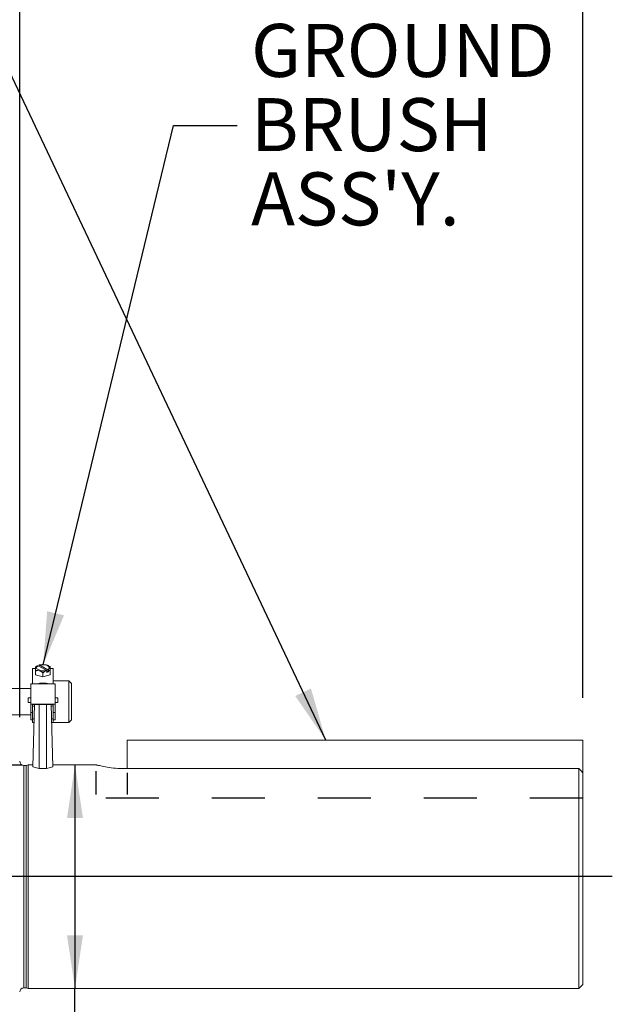
# Model space of a CAD drawing. Units: inches. Extents: x 0 to 16.8, y 0 to 10.8.
# Drawn here: x 6 to 7.1, y 5.5 to 7.4 of the extents above; entities that cross this region are included whole.
import ezdxf

# ---------------------------------------------------------------- set-up
doc = ezdxf.new("R2010")
doc.units = ezdxf.units.IN
doc.header["$MEASUREMENT"] = 0
doc.linetypes.add('HIDDEN', pattern=[0.075, 0.05, -0.025])
doc.layers.add('DIMENSION', color=5, linetype='Continuous')
doc.layers.add('HIDDEN', color=7, linetype='HIDDEN')
doc.layers.add('OBJ', color=7, linetype='Continuous', lineweight=15)
doc.styles.add('SLDTEXTSTYLE0', font='TXT', dxfattribs={"width": 0.605})
doc.dimstyles.new('SLDDIMSTYLE0', dxfattribs={"dimtxt": 0.1, "dimasz": 0.1, "dimexe": 0, "dimexo": 0.0625, "dimgap": 0.025, "dimtad": 0, "dimtih": 1, "dimtoh": 1, "dimlfac": 8, "dimrnd": 1e-09, "dimzin": 12, "dimdsep": 46, "dimtxsty": 'SLDTEXTSTYLE0', "dimsah": 1, "dimcen": 0.09, "dimadec": 0, "dimazin": 3, "dimtfac": 1, "dimtofl": 0, "dimtmove": 0, "dimatfit": 3, "dimfxl": 1, "dimfrac": 2, "dimtolj": 1, "dimtzin": 12, "dimarcsym": 0})
doc.dimstyles.new('SLDDIMSTYLE2', dxfattribs={"dimtxt": 0.1, "dimasz": 0.1, "dimexe": 0, "dimexo": 0.0625, "dimgap": 0.025, "dimtad": 0, "dimtih": 1, "dimtoh": 1, "dimlfac": 8, "dimrnd": 1e-09, "dimzin": 4, "dimdsep": 46, "dimtxsty": 'SLDTEXTSTYLE0', "dimsah": 1, "dimcen": 0.09, "dimadec": 0, "dimazin": 1, "dimtfac": 1, "dimtofl": 0, "dimtmove": 0, "dimatfit": 3, "dimfxl": 1, "dimfrac": 2, "dimtolj": 1, "dimtzin": 12, "dimarcsym": 0})
doc.dimstyles.new('SLDDIMSTYLE3', dxfattribs={"dimtxt": 0.1, "dimasz": 0.1, "dimexe": 0, "dimexo": 0.0625, "dimgap": 0.025, "dimtad": 0, "dimtih": 1, "dimtoh": 1, "dimdec": 3, "dimlfac": 8, "dimrnd": 1e-09, "dimzin": 12, "dimdsep": 46, "dimtxsty": 'SLDTEXTSTYLE0', "dimsah": 1, "dimcen": 0.09, "dimadec": 0, "dimazin": 3, "dimlim": 1, "dimtm": 0.001, "dimtfac": 1, "dimtdec": 3, "dimtofl": 0, "dimtmove": 0, "dimatfit": 3, "dimfxl": 1, "dimfrac": 2, "dimtolj": 1, "dimtzin": 12, "dimarcsym": 0})
doc.dimstyles.new('SLDDIMSTYLE4', dxfattribs={"dimtxt": 0.18, "dimasz": 0.1, "dimexe": 0, "dimexo": 0.0625, "dimgap": 0, "dimtad": 0, "dimtih": 1, "dimtoh": 1, "dimdec": 0, "dimrnd": 1e-09, "dimzin": 0, "dimdsep": 46, "dimtxsty": 'Standard', "dimsah": 1, "dimcen": 0.09, "dimadec": 0, "dimazin": 0, "dimtfac": 0.1, "dimtdec": 0, "dimtofl": 0, "dimtmove": 0, "dimatfit": 3, "dimfxl": 1, "dimfrac": 2, "dimtolj": 1, "dimtzin": 0, "dimarcsym": 0})

# ---------------------------------------------------------------- blocks, each defined once
blk = doc.blocks.new('_D_2')
at = {"layer": 'DIMENSION'}
for p, q in [((0.59, 7.0946), (0.59, 9.2425)), ((7.0189, 6.0795), (7.0189, 9.2425)), ((0.59, 9.1425), (3.5299, 9.1425)), ((7.0189, 9.1425), (3.9401, 9.1425))]:
    blk.add_line(p, q, dxfattribs=at)
for centre, start, end in [((3.8389, 9.131), 153.4349, 206.5651), ((3.6311, 9.131), 333.4349, 26.5651)]:
    blk.add_arc(centre, 0.1716, start, end, dxfattribs=at)
for points in [[(0.59, 9.1425), (0.69, 9.1275), (0.69, 9.1575)], [(7.0189, 9.1425), (6.9189, 9.1575), (6.9189, 9.1275)]]:
    blk.add_solid(points, dxfattribs=at)
at = {"layer": 'DIMENSION', "insert": (3.6854, 9.1832), "char_height": 0.1, "attachment_point": 1, "style": 'SLDTEXTSTYLE0'}
blk.add_mtext('C', dxfattribs=at)
blk = doc.blocks.new('_D_3')
at = {"layer": 'DIMENSION'}
for p, q in [((5.9242, 6.6283), (5.9242, 8.8452)), ((7.0189, 6.0795), (7.0189, 8.8452)), ((5.9242, 8.7452), (5.9757, 8.7452)), ((6.233, 8.7336), (6.2101, 8.7336)), ((6.2101, 8.7336), (6.2101, 8.5801)), ((6.7105, 8.7336), (6.7334, 8.7336)), ((6.7334, 8.7336), (6.7334, 8.5801)), ((7.0189, 8.7452), (6.9678, 8.7452)), ((6.2101, 8.5801), (6.233, 8.5801)), ((6.7334, 8.5801), (6.7105, 8.5801))]:
    blk.add_line(p, q, dxfattribs=at)
for centre, start, end in [((6.5078, 8.7338), 153.4349, 206.5651), ((6.4357, 8.7338), 333.4349, 26.5651)]:
    blk.add_arc(centre, 0.3947, start, end, dxfattribs=at)
for points in [[(5.9242, 8.7452), (6.0242, 8.7302), (6.0242, 8.7602)], [(7.0189, 8.7452), (6.9189, 8.7602), (6.9189, 8.7302)]]:
    blk.add_solid(points, dxfattribs=at)
at = {"layer": 'DIMENSION', "char_height": 0.1, "attachment_point": 1, "style": 'SLDTEXTSTYLE0'}
for s, insert in [('8.76', (6.3381, 8.8854)), ('222.44', (6.2617, 8.7091))]:
    blk.add_mtext(s, dxfattribs=dict(at, insert=insert))
blk = doc.blocks.new('_D_4')
at = {"layer": 'DIMENSION'}
for p, q in [((5.9564, 6.0428), (5.9564, 8.2973)), ((7.0189, 6.0795), (7.0189, 8.2973)), ((5.9564, 8.1973), (6.1318, 8.1973)), ((6.233, 8.1971), (6.2101, 8.1971)), ((6.2101, 8.1971), (6.2101, 8.0437)), ((6.7105, 8.1971), (6.7334, 8.1971)), ((6.7334, 8.1971), (6.7334, 8.0437)), ((7.0189, 8.1973), (6.8117, 8.1973)), ((6.2101, 8.0437), (6.233, 8.0437)), ((6.7334, 8.0437), (6.7105, 8.0437))]:
    blk.add_line(p, q, dxfattribs=at)
for points in [[(5.9564, 8.1973), (6.0564, 8.1823), (6.0564, 8.2123)], [(7.0189, 8.1973), (6.9189, 8.2123), (6.9189, 8.1823)]]:
    blk.add_solid(points, dxfattribs=at)
at = {"layer": 'DIMENSION', "char_height": 0.1, "attachment_point": 1, "style": 'SLDTEXTSTYLE0'}
for s, insert in [('8.50', (6.3381, 8.349)), ('215.90', (6.2617, 8.1726))]:
    blk.add_mtext(s, dxfattribs=dict(at, insert=insert))
blk = doc.blocks.new('_D_5')
at = {"layer": 'DIMENSION'}
for p, q in [((5.8926, 5.953), (5.9607, 5.953)), ((6.0607, 5.953), (6.0607, 5.5312)), ((6.0607, 5.0248), (6.0607, 5.5312)), ((6.1857, 5.0248), (6.0607, 5.0248)), ((6.2945, 5.0248), (6.2716, 5.0248)), ((6.2716, 5.0248), (6.2716, 4.7664)), ((6.7719, 5.0248), (6.7948, 5.0248)), ((6.7948, 5.0248), (6.7948, 4.7664)), ((6.2716, 4.7664), (6.2945, 4.7664)), ((6.7948, 4.7664), (6.7719, 4.7664))]:
    blk.add_line(p, q, dxfattribs=at)
for points in [[(6.0607, 5.953), (6.0457, 5.853), (6.0757, 5.853)], [(6.0607, 5.5312), (6.0757, 5.6312), (6.0457, 5.6312)]]:
    blk.add_solid(points, dxfattribs=at)
at = {"layer": 'DIMENSION', "char_height": 0.1, "attachment_point": 1, "style": 'SLDTEXTSTYLE0'}
for s, insert in [('3.375', (6.4342, 5.3057)), ('%%c', (6.2884, 5.2441)), ('3.374', (6.4342, 5.1766)), ('85.712', (6.3231, 5.0245)), ('85.687', (6.3231, 4.8953))]:
    blk.add_mtext(s, dxfattribs=dict(at, insert=insert))
blk = doc.blocks.new('SW_NOTE_5')
at = {"layer": 'DIMENSION', "color": 0, "char_height": 0.1, "attachment_point": 1, "style": 'SLDTEXTSTYLE0'}
for s, insert in [('GROUND', (0.0263, 0.1913)), ('BRUSH', (0.0263, 0.0513)), ("ASS'Y.", (0.0263, -0.0887))]:
    blk.add_mtext(s, dxfattribs=dict(at, insert=insert))

msp = doc.modelspace()

# ---------------------------------------------------------------- linework, layer by layer
at = {"color": 7, "linetype": 'Continuous', "lineweight": 15}
for p, q in [((5.98647, 6.13478), (5.98084, 6.13478)), ((5.98084, 6.13478), (5.98084, 6.10562)), ((5.98647, 6.12915), (5.98647, 6.12249)), ((5.991, 6.13976), (6.00638, 6.13132)), ((5.993, 6.13866), (5.993, 6.1412)), ((6.00944, 6.13251), (5.99406, 6.14095)), ((6.00744, 6.1273), (6.00744, 6.13041)), ((6.01095, 6.12824), (6.00744, 6.13017)), ((6.01095, 6.13096), (6.01095, 6.12824)), ((6.01959, 6.13478), (6.01397, 6.13478)), ((6.01397, 6.12915), (6.01397, 6.12249)), ((6.01959, 6.13478), (6.01959, 6.11095)), ((5.98647, 6.12249), (6.00022, 6.11884)), ((6.00022, 6.1255), (6.00022, 6.11884)), ((6.00022, 6.11884), (6.01397, 6.12249)), ((6.01095, 6.12824), (6.00744, 6.1273)), ((6.04912, 6.11151), (6.01959, 6.11151)), ((6.01959, 6.11095), (6.01959, 6.10562)), ((6.05404, 6.10659), (6.04912, 6.11151)), ((6.04912, 6.11151), (6.04912, 6.03277)), ((5.97709, 6.09675), (5.9242, 6.09675)), ((6.02334, 6.10562), (5.97709, 6.10562)), ((5.97709, 6.10562), (5.97709, 6.06715)), ((6.00581, 6.10681), (6.00435, 6.1066)), ((6.02334, 6.10562), (6.02334, 6.06715)), ((6.05404, 6.10659), (6.05404, 6.03769)), ((5.97709, 6.07959), (5.97209, 6.07959)), ((5.97209, 6.07959), (5.97209, 6.07084)), ((6.02834, 6.07959), (6.02334, 6.07959)), ((6.02834, 6.07959), (6.02834, 6.07084)), ((5.97209, 6.07084), (5.97709, 6.07084)), ((6.02334, 6.06715), (5.97709, 6.06715)), ((5.97709, 6.06715), (5.97709, 6.05177)), ((6.01959, 6.0667), (5.98084, 6.0667)), ((5.98084, 6.0667), (5.98084, 6.05177)), ((5.98143, 5.94911), (5.98454, 6.0667)), ((6.01901, 5.94911), (6.0159, 6.0667)), ((6.01959, 6.0667), (6.01959, 6.05177)), ((6.02334, 6.07084), (6.02834, 6.07084)), ((6.02334, 6.06715), (6.02334, 6.05177)), ((5.9242, 6.04753), (5.97709, 6.04753)), ((5.98084, 6.05177), (5.97709, 6.05177)), ((5.97709, 6.05177), (5.97709, 6.03777)), ((5.98084, 6.03777), (5.97709, 6.03777)), ((5.98084, 6.05177), (5.98084, 6.03777)), ((5.98084, 6.03777), (5.98084, 6.0326)), ((6.02334, 6.05177), (6.01959, 6.05177)), ((6.01959, 6.05177), (6.01959, 6.03777)), ((6.01959, 6.03777), (6.01959, 6.03307)), ((6.02334, 6.03777), (6.01959, 6.03777)), ((6.02334, 6.05177), (6.02334, 6.03777)), ((6.04912, 6.03277), (6.05404, 6.03769)), ((5.98084, 6.0326), (5.98364, 6.0326)), ((6.0168, 6.0326), (6.01959, 6.0326)), ((6.01959, 6.03307), (6.01959, 6.0326)), ((6.01959, 6.03277), (6.04912, 6.03277)), ((6.15887, 5.94581), (6.15887, 5.99948)), ((6.15887, 5.99948), (7.01887, 5.99948)), ((7.01887, 5.93803), (7.01887, 5.99948)), ((5.96842, 5.95192), (5.96418, 5.95192)), ((5.97262, 5.95305), (5.96842, 5.95192)), ((5.96842, 5.74214), (5.96842, 5.95192)), ((5.98154, 5.95305), (5.97262, 5.95305)), ((5.97262, 5.74214), (5.97262, 5.95305)), ((6.00709, 5.94628), (5.99334, 5.94628)), ((6.10098, 5.95305), (6.0189, 5.95305)), ((7.01137, 5.94581), (6.15512, 5.94581)), ((7.01137, 5.53123), (7.01137, 5.94581)), ((7.01887, 5.93803), (7.01887, 5.53873)), ((5.96842, 5.53236), (5.96842, 5.74214)), ((5.97262, 5.53123), (5.97262, 5.74214)), ((7.01137, 5.53123), (7.01887, 5.53873)), ((5.96418, 5.53236), (5.96842, 5.53236)), ((5.96842, 5.53236), (5.97262, 5.53123)), ((5.97262, 5.53123), (7.01137, 5.53123))]:
    msp.add_line(p, q, dxfattribs=at)
at = {"color": 8, "linetype": 'Continuous', "lineweight": 15}
for p, q in [((5.99334, 5.94628), (5.99334, 6.0667)), ((6.00709, 5.94628), (6.00709, 6.0667)), ((5.98382, 6.03964), (5.98084, 6.03964)), ((6.01959, 6.03964), (6.01662, 6.03964)), ((5.96418, 5.74214), (5.96418, 5.95192)), ((5.96418, 5.53236), (5.96418, 5.74214))]:
    msp.add_line(p, q, dxfattribs=at)
at = {"color": 7, "linetype": 'Continuous', "lineweight": 15, "flags": 128}
for points in [[(5.991, 6.13976), (5.98885, 6.13808), (5.98809, 6.13616), (5.98881, 6.13424), (5.99093, 6.13255), (5.99418, 6.13129), (5.99817, 6.13063), (6.00241, 6.13064), (6.00638, 6.13132)], [(6.00944, 6.13251), (6.01159, 6.13419), (6.01235, 6.13611), (6.01162, 6.13803), (6.00951, 6.13972), (6.00626, 6.14098), (6.00227, 6.14164), (5.99803, 6.14163), (5.99406, 6.14095)]]:
    msp.add_lwpolyline(points, dxfattribs=at)
at = {"color": 7, "linetype": 'Continuous', "lineweight": 15}
for centre, radius, start, end in [((5.98408, 6.06875), 0.00543, 233.37507, 273.85393), ((6.01636, 6.06875), 0.00543, 266.14607, 306.62493), ((5.96418, 5.95973), 0.00781, 180, 270), ((5.96418, 5.52455), 0.00781, 90, 180)]:
    msp.add_arc(centre, radius, start, end, dxfattribs=at)
for points, knots in [([(5.98647, 6.13767), (5.98647, 6.13761), (5.98647, 6.13742), (5.98647, 6.13594), (5.98647, 6.13425), (5.98647, 6.13264), (5.98647, 6.13137), (5.98647, 6.13042), (5.98647, 6.12968), (5.98647, 6.1293), (5.98647, 6.12915)], [0, 0, 0, 0, 0.1239822, 0.3995094, 0.6325989, 0.7796516, 0.8612146, 0.9225638, 0.9684192, 1, 1, 1, 1]), ([(5.98647, 6.12915), (5.98649, 6.12934), (5.98653, 6.12972), (5.98688, 6.13025), (5.98761, 6.13076), (5.98961, 6.13114), (5.99295, 6.13051), (5.99618, 6.12952), (5.99835, 6.12827), (5.99929, 6.12748), (5.9999, 6.12667), (6.00018, 6.12603), (6.00021, 6.12565), (6.00022, 6.1255)], [0, 0, 0, 0, 0.03528486, 0.07047328, 0.12618975, 0.21867244, 0.46897017, 0.7375718, 0.81243417, 0.88771166, 0.93361647, 0.97276538, 1, 1, 1, 1]), ([(5.9897, 6.13998), (5.98902, 6.13963), (5.98778, 6.139), (5.98694, 6.13802), (5.98655, 6.13758)], [0, 0, 0, 0, 0.5468686, 1, 1, 1, 1]), ([(5.98949, 6.13987), (5.9895, 6.13988), (5.98973, 6.14), (5.99023, 6.14009), (5.99075, 6.13987), (5.991, 6.13976)], [0, 0, 0, 0, 0.0396907, 0.5394806, 1, 1, 1, 1]), ([(5.99476, 6.14153), (5.99446, 6.1415), (5.99388, 6.14145), (5.99328, 6.14128), (5.993, 6.1412)], [0, 0, 0, 0, 0.524074, 1, 1, 1, 1]), ([(5.99406, 6.14095), (5.99398, 6.14099), (5.99362, 6.14117), (5.99326, 6.14122), (5.99301, 6.1412), (5.993, 6.1412)], [0, 0, 0, 0, 0.2287911, 0.992584, 1, 1, 1, 1]), ([(6.00998, 6.1402), (6.00942, 6.14048), (6.00759, 6.14136), (6.00369, 6.14204), (5.99895, 6.14228), (5.99607, 6.14179), (5.99476, 6.14157)], [0, 0, 0, 0, 0.1363234, 0.4436076, 0.7461317, 1, 1, 1, 1]), ([(6.00022, 6.1255), (6.00024, 6.1257), (6.00028, 6.1261), (6.00063, 6.12681), (6.00136, 6.12771), (6.00336, 6.12915), (6.00553, 6.12991), (6.00716, 6.13034), (6.00744, 6.13041)], [0, 0, 0, 0, 0.0677428, 0.1353005, 0.2422696, 0.4198256, 0.900368, 1, 1, 1, 1]), ([(6.00638, 6.13132), (6.00646, 6.13128), (6.00682, 6.13106), (6.00718, 6.13072), (6.00743, 6.13042), (6.00744, 6.13041)], [0, 0, 0, 0, 0.22879107, 0.99258398, 1, 1, 1, 1]), ([(6.01095, 6.13096), (6.01094, 6.13099), (6.01071, 6.13136), (6.01021, 6.13199), (6.00969, 6.13234), (6.00944, 6.13251)], [0, 0, 0, 0, 0.0396907, 0.5394806, 1, 1, 1, 1]), ([(6.01394, 6.13765), (6.01331, 6.13827), (6.01223, 6.13933), (6.01064, 6.13995), (6.00998, 6.1402)], [0, 0, 0, 0, 0.5810257, 1, 1, 1, 1]), ([(6.01095, 6.13096), (6.01134, 6.13095), (6.01211, 6.13093), (6.01304, 6.13064), (6.01365, 6.13016), (6.01393, 6.12966), (6.01396, 6.1293), (6.01397, 6.12915)], [0, 0, 0, 0, 0.2814837, 0.5698523, 0.7457018, 0.8956712, 1, 1, 1, 1]), ([(6.01397, 6.12915), (6.01397, 6.12921), (6.01397, 6.12945), (6.01397, 6.13), (6.01397, 6.13091), (6.01397, 6.13219), (6.01397, 6.13404), (6.01397, 6.13579), (6.01397, 6.13714), (6.01397, 6.13775), (6.01397, 6.13769), (6.01397, 6.13768)], [0, 0, 0, 0, 0.0114835, 0.0524814, 0.1054421, 0.1836276, 0.3238415, 0.5987267, 0.8312731, 0.9779832, 1, 1, 1, 1]), ([(6.00022, 6.10721), (5.99963, 6.10721), (5.99806, 6.10719), (5.99555, 6.10705), (5.9935, 6.10673), (5.99196, 6.10638), (5.99115, 6.10575), (5.99098, 6.10562)], [0, 0, 0, 0, 0.1572215, 0.4175717, 0.7087568, 0.9384871, 1, 1, 1, 1]), ([(6.0031, 6.10713), (6.00235, 6.10717), (6.00141, 6.10721), (6.00042, 6.10721), (6.00022, 6.10721)], [0, 0, 0, 0, 0.7963351, 1, 1, 1, 1]), ([(6.00275, 6.10712), (6.00276, 6.10712), (6.00317, 6.10718), (6.00392, 6.10704), (6.00474, 6.10645), (6.00505, 6.10582), (6.00515, 6.10562)], [0, 0, 0, 0, 0.0173839, 0.4333207, 0.8152192, 1, 1, 1, 1]), ([(6.00806, 6.10562), (6.00804, 6.10567), (6.00782, 6.10612), (6.00717, 6.1066), (6.00641, 6.10686), (6.00594, 6.10682), (6.00581, 6.10681)], [0, 0, 0, 0, 0.05296926, 0.44681118, 0.84800532, 1, 1, 1, 1]), ([(6.00952, 6.10562), (6.0095, 6.10564), (6.00922, 6.1059), (6.00855, 6.10621), (6.00757, 6.10659), (6.00687, 6.10672), (6.00646, 6.1068)], [0, 0, 0, 0, 0.0162227, 0.2887742, 0.575944, 1, 1, 1, 1]), ([(6.15512, 5.94581), (6.14908, 5.94597), (6.137, 5.94629), (6.1208, 5.94854), (6.10841, 5.95101), (6.10112, 5.95284), (6.10102, 5.95287), (6.10098, 5.95288)], [0, 0, 0, 0, 0.2098678, 0.419561, 0.6337545, 0.8511246, 1, 1, 1, 1]), ([(7.01137, 5.94581), (7.01207, 5.94508), (7.01457, 5.94249), (7.01707, 5.9399), (7.01887, 5.93803)], [0, 0, 0, 0, 0.2813668, 1, 1, 1, 1])]:
    msp.add_open_spline(points, degree=3, knots=knots, dxfattribs=at)
at = {"layer": 'DIMENSION'}
msp.add_line((7.07443, 5.74214), (0.50152, 5.74214), dxfattribs=at)
at = {"layer": 'HIDDEN'}
for p, q in [((6.10033, 5.94099), (6.10033, 5.89719)), ((6.15887, 5.93809), (6.15887, 5.89719)), ((7.01887, 5.8903), (6.10033, 5.8903))]:
    msp.add_line(p, q, dxfattribs=at)
at = {"layer": 'OBJ'}
for p, q in [((5.98143, 5.94911), (5.99334, 5.94628)), ((6.00709, 5.94628), (6.01901, 5.94911))]:
    msp.add_line(p, q, dxfattribs=at)

# ---------------------------------------------------------------- block references
at = {"layer": 'DIMENSION'}
msp.add_blockref('SW_NOTE_5', (6.36655, 7.15928), dxfattribs=at)

# ---------------------------------------------------------------- dimensions: what is measured, and where the dimension line sits
for base, p1, text, picture, middle in [((7.01887, 9.1425), (0.59002, 7.01464), '(C)', '_D_2', (3.735, 9.1425)), ((7.01887, 8.74521), (5.9242, 6.54829), '(<>)', '_D_3', (6.47174, 8.74521))]:
    dim = msp.add_linear_dim(base=base, p1=p1, p2=(7.01887, 5.99948), text=text, dimstyle='SLDDIMSTYLE0', dxfattribs=at)
    dim.commit()
    dim.dimension.update_dxf_attribs({"geometry": picture, "text_midpoint": middle, "dimtype": 160})
dim = msp.add_linear_dim(base=(7.01887, 8.19729), p1=(5.95637, 5.9628), p2=(7.01887, 5.99948), dimstyle='SLDDIMSTYLE2', dxfattribs=at)
dim.commit()
dim.dimension.update_dxf_attribs({"geometry": '_D_4', "text_midpoint": (6.47174, 8.19729), "dimtype": 160})
dim = msp.add_linear_dim(base=(6.060692, 5.531235), p1=(6.100334, 5.953047), p2=(5.972615, 5.531235), angle=90, text='%%c<>', dimstyle='SLDDIMSTYLE3', dxfattribs=at)
dim.commit()
dim.dimension.update_dxf_attribs({"geometry": '_D_5', "text_midpoint": (6.060692, 5.02476), "dimtype": 160})

# ---------------------------------------------------------------- leaders
for points in [[(6.53386, 5.99948), (5.66272, 7.84019), (5.54272, 7.84019)], [(6.00064, 6.14172), (6.24655, 7.15928), (6.36655, 7.15928)]]:
    msp.add_leader(points, dimstyle='SLDDIMSTYLE4', dxfattribs=at)

doc.saveas('drawing.dxf')
